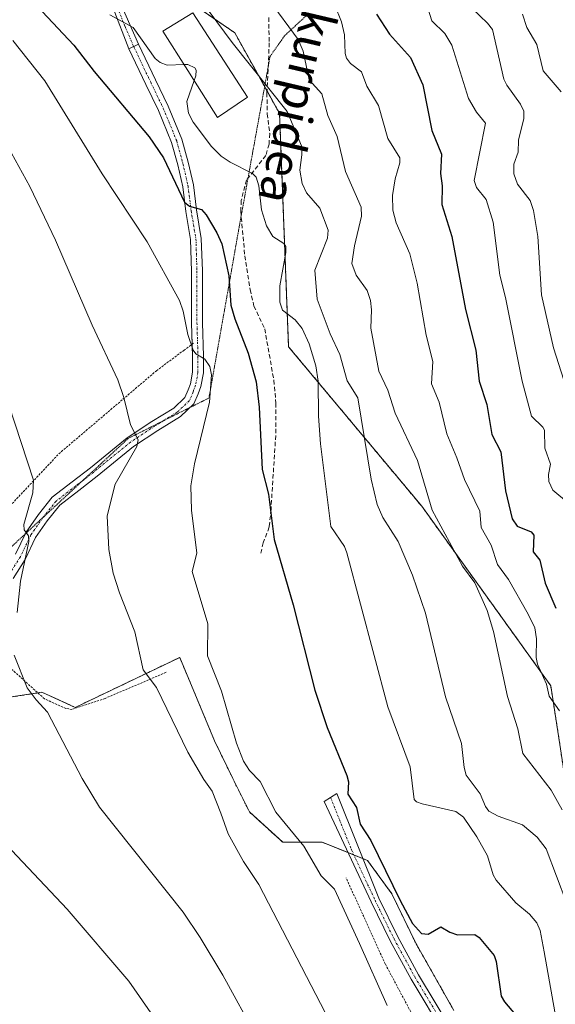
# Model space of a CAD drawing. Units: metres. Extents: x 654789 to 658244, y 4748682 to 4751073.
# Drawn here: x 655449 to 655573, y 4750073 to 4750301 of the extents above; entities that cross this region are included whole.
import ezdxf
from ezdxf.enums import TextEntityAlignment as Align

# ---------------------------------------------------------------- set-up
doc = ezdxf.new("R2010")
doc.units = ezdxf.units.M
doc.header["$MEASUREMENT"] = 0
for name, pattern in [('TRAZO_Y_PUNTO', [1, 0.5, -0.25, 0, -0.25]), ('TRAZOS', [0.75, 0.5, -0.25]), ('TRAZOS2', [0.375, 0.25, -0.125]), ('TRAZOSX2', [1.5, 1, -0.5])]:
    doc.linetypes.add(name, pattern=pattern)
for name, color, linetype, lineweight in [('Alambrada', 19, 'TRAZOS', 0), ('Arbolado forestal', 92, 'TRAZOS', 0), ('Arbolado forestal CxS', 92, 'Continuous', 0), ('Camino', 19, 'Continuous', 0), ('Camino Cxs', 19, 'Continuous', 0), ('Camino eje', 39, 'TRAZO_Y_PUNTO', 13), ('Curva de nivel maestra', 36, 'Continuous', 30), ('Curva de nivel normal', 36, 'Continuous', 0), ('Edificación industrial', 135, 'Continuous', 13), ('Edificación industrial Cxs', 135, 'Continuous', 13), ('Pista pavimentada', 135, 'Continuous', 13), ('Pista pavimentada Cxs', 135, 'Continuous', 0), ('Pista pavimentada eje', 135, 'TRAZO_Y_PUNTO', 0), ('Prado', 92, 'Continuous', 0), ('Prado CxS', 92, 'Continuous', 0), ('Senda', 19, 'TRAZOSX2', 0), ('Texto cartográfico', 19, 'Continuous', 0), ('Vía pecuaria eje', 92, 'TRAZOS2', 0)]:
    doc.layers.add(name, color=color, linetype=linetype, lineweight=lineweight)
doc.styles.add('Arial', font='txt', dxfattribs={"height": 0.2})

# ---------------------------------------------------------------- blocks, each defined once
blk = doc.blocks.new('*U181')
at = {"layer": 'Curva de nivel normal', "color": 36, "linetype": 'Continuous', "lineweight": 0}
blk.add_polyline3d([(655444.16, 4750111.12, 755), (655459.56, 4750094.77, 755), (655473.86, 4750078.11, 755), (655479.46, 4750070.04, 755)], dxfattribs=at)

msp = doc.modelspace()

# ---------------------------------------------------------------- linework, layer by layer
at = {"layer": 'Alambrada', "color": 19, "linetype": 'TRAZOS', "lineweight": 0}
for points in [[(655411.19, 4750164.54, 756.33), (655412.66, 4750163.35, 754.99), (655430.26, 4750164.86, 756.17), (655442.25, 4750183.67, 762.65), (655457.65, 4750200.11, 764.23), (655480.26, 4750219.34, 767.82), (655486.58, 4750224.05, 777.33), (655488.88, 4750225.76, 776.7)], [(655482.51, 4750149.56, 768.13), (655468.37, 4750143.53, 763.32), (655460.69, 4750140.97, 761.9), (655459.25, 4750141.19, 761.85), (655454.32, 4750143.43, 763.21), (655445.55, 4750151.34, 765.68)], [(655442.55, 4750073.79, 752.89), (655453.79, 4750066.24, 753.26), (655461.66, 4750057.69, 752.86), (655473.67, 4750046.56, 753.53), (655476.35, 4750045.16, 753.41), (655488.46, 4750043.43, 755.23), (655494.03, 4750042.32, 756.67), (655502.05, 4750039.31, 758.53), (655516.73, 4750028.71, 760.7), (655526.53, 4750020.18, 761.43), (655534.39, 4750012.83, 761.92), (655542.67, 4750008.16, 762.77), (655551.91, 4750005.17, 762.33), (655558.89, 4750006.02, 765.23), (655564.67, 4750007.09, 764.82), (655565.1, 4750010.23, 765.37), (655563.03, 4750018.17, 767.14), (655558.68, 4750032.33, 770.57), (655550.41, 4750049.82, 771.8), (655533.19, 4750082.11, 772.63), (655524.14, 4750102, 772.33)]]:
    msp.add_polyline3d(points, dxfattribs=at)
at = {"layer": 'Arbolado forestal', "color": 92, "linetype": 'TRAZOS', "lineweight": 0}
for points in [[(655742.33, 4750033.34, 764.1), (655676.29, 4750028.46, 768.49), (655617.72, 4750030.79, 775), (655616.9, 4750031.25, 774.93), (655614.69, 4750032.46, 774.65), (655612.33, 4750033.77, 774.46), (655595.28, 4750043.18, 779.04), (655584.88, 4750058.29, 784.43), (655578.53, 4750100.79, 788.65), (655578.02, 4750104.16, 789), (655571.51, 4750146.47, 795.33), (655541.64, 4750188, 788.84), (655510.83, 4750224.87, 776.52), (655508.75, 4750278.82, 784.2), (655505.84, 4750284.07, 784.65), (655498.38, 4750297.5, 785.62), (655465.18, 4750320.32, 783.1)], [(655444.63, 4750143.54, 758.37), (655452.8, 4750144.8, 760.3), (655453.75, 4750144.95, 760.56), (655461.46, 4750141.44, 761.73), (655485.64, 4750153.01, 766.85), (655493.7, 4750133.73, 767.4), (655497.91, 4750124.97, 767.43), (655501.76, 4750117.26, 767.34), (655509.47, 4750110.25, 768.62), (655518.59, 4750110.25, 771.32), (655524.61, 4750107.84, 772.25), (655525.97, 4750107.29, 772.5), (655528.04, 4750106.47, 773.15), (655529.1, 4750106.04, 773.5), (655534.71, 4750098.33, 774.44), (655540.32, 4750086.76, 774.09), (655549.08, 4750071.34, 772.84)]]:
    msp.add_polyline3d(points, dxfattribs=at)
at = {"layer": 'Arbolado forestal CxS', "color": 92, "linetype": 'Continuous', "lineweight": 0}
for points in [[(655772.89, 4750035.6, 763.21), (655676.29, 4750028.46, 768.49), (655617.72, 4750030.79, 775), (655595.28, 4750043.18, 779.04), (655584.88, 4750058.29, 784.43), (655578.53, 4750100.79, 788.65), (655578.02, 4750104.16, 789), (655571.51, 4750146.47, 795.33), (655541.64, 4750188, 788.84), (655510.83, 4750224.87, 776.52), (655508.75, 4750278.82, 784.2), (655498.38, 4750297.5, 785.62), (655465.18, 4750320.32, 783.1)], [(655444.63, 4750143.54, 758.37), (655453.75, 4750144.95, 760.56), (655461.46, 4750141.44, 761.73), (655485.64, 4750153.01, 766.85), (655493.7, 4750133.73, 767.4), (655497.91, 4750124.97, 767.43), (655501.76, 4750117.26, 767.34), (655509.47, 4750110.25, 768.62), (655518.59, 4750110.25, 771.32), (655529.1, 4750106.04, 773.5), (655534.71, 4750098.33, 774.44), (655540.32, 4750086.76, 774.09), (655549.08, 4750071.34, 772.84)]]:
    msp.add_polyline3d(points, dxfattribs=at)
at = {"layer": 'Camino', "color": 19, "linetype": 'Continuous', "lineweight": 0}
for points in [[(655473.86, 4750293.79, 778.61), (655470.23, 4750303.24, 779.98)], [(655472.07, 4750304.02, 780.43), (655476.11, 4750294.86, 779.34)], [(655476.11, 4750294.86, 779.34), (655473.86, 4750293.79, 778.61)], [(655569.3, 4750032.83, 771.89), (655562.82, 4750041.77, 772.05), (655555.22, 4750052.69, 772.23), (655547.14, 4750065.33, 772.24), (655539.18, 4750078.58, 772.35), (655534.34, 4750087.42, 772.29), (655529.92, 4750096.43, 772.15), (655519.09, 4750119.69, 772.83), (655521.99, 4750121.5, 773.54), (655531.74, 4750097.27, 772.93), (655536.12, 4750088.34, 773.01), (655540.92, 4750079.58, 772.91), (655548.84, 4750066.39, 772.51), (655556.88, 4750053.8, 772.5), (655564.45, 4750042.93, 772.38), (655571.57, 4750033.12, 772.12)]]:
    msp.add_polyline3d(points, dxfattribs=at)
at = {"layer": 'Camino Cxs', "color": 19, "linetype": 'Continuous', "lineweight": 0}
msp.add_polyline3d([(655472.07, 4750304.02, 780.43), (655476.11, 4750294.86, 779.34), (655476.11, 4750294.86, 779.34), (655473.86, 4750293.79, 778.61), (655470.23, 4750303.24, 779.98)], dxfattribs=at)
msp.add_polyline3d([(655571.57, 4750033.12, 772.12), (655569.3, 4750032.83, 771.89), (655562.82, 4750041.77, 772.05), (655555.22, 4750052.69, 772.23), (655547.14, 4750065.33, 772.24), (655539.18, 4750078.58, 772.35), (655534.34, 4750087.42, 772.29), (655529.92, 4750096.43, 772.15), (655519.09, 4750119.69, 772.83), (655521.99, 4750121.5, 773.54), (655531.74, 4750097.27, 772.93), (655536.12, 4750088.34, 773.01), (655540.92, 4750079.58, 772.91), (655548.84, 4750066.39, 772.51), (655556.88, 4750053.8, 772.5), (655564.45, 4750042.93, 772.38), (655571.57, 4750033.12, 772.12)], close=True, dxfattribs=at)
at = {"layer": 'Camino eje', "color": 39, "linetype": 'TRAZO_Y_PUNTO', "lineweight": 13}
for points in [[(655471.15, 4750303.63, 780.18), (655472.97, 4750298.95, 779.77), (655474.99, 4750294.33, 778.99)], [(655520.54, 4750120.6, 773.11), (655525.42, 4750108.48, 772.53), (655530.83, 4750096.85, 772.53), (655535.23, 4750087.88, 772.66), (655540.05, 4750079.08, 772.63), (655547.99, 4750065.86, 772.39), (655552.01, 4750059.57, 772.34), (655556.05, 4750053.25, 772.4), (655563.64, 4750042.35, 772.23), (655566.88, 4750037.88, 772.39), (655570.16, 4750033.36, 772.04), (655570.92, 4750032.19, 771.97)]]:
    msp.add_polyline3d(points, dxfattribs=at)
at = {"layer": 'Curva de nivel maestra', "color": 36, "linetype": 'Continuous', "lineweight": 30}
for points in [[(655453.83, 4750302.42, 775), (655461.13, 4750294.67, 775), (655465.81, 4750288.58, 775), (655478.59, 4750273.48, 775), (655481.91, 4750268.59, 775), (655486.74, 4750258.37, 775), (655487.91, 4750257.38, 775), (655490.67, 4750256.6, 775), (655491.72, 4750255.42, 775), (655494.26, 4750251.22, 775), (655495.37, 4750248.67, 775), (655496.98, 4750241.3, 775), (655497.44, 4750234.54, 775), (655498.41, 4750231.35, 775), (655501.5, 4750223.38, 775), (655503.35, 4750216.8, 775), (655504, 4750210.94, 775), (655504.69, 4750196.47, 775), (655506.2, 4750190.8, 775), (655507.5, 4750180.29, 775), (655511.86, 4750165.14, 775), (655516.94, 4750145.43, 775), (655519.74, 4750136.76, 775), (655524.31, 4750125.72, 775), (655524.69, 4750124.24, 775), (655524.58, 4750121.39, 775), (655526.55, 4750118.28, 775), (655527.39, 4750114.39, 775), (655529.83, 4750110.63, 775), (655536.63, 4750096.79, 775), (655539.51, 4750091.43, 775), (655541.61, 4750089.11, 775), (655543.13, 4750088.99, 775), (655546.04, 4750090.68, 775), (655548.16, 4750089.42, 775), (655549.9, 4750088.86, 775), (655553.97, 4750088.9, 775), (655554.9, 4750088.22, 775), (655558.44, 4750084.04, 775), (655558.9, 4750082.65, 775), (655560.06, 4750074.63, 775), (655560.77, 4750073.3, 775), (655564.65, 4750068.77, 775)], [(655531.17, 4750301.85, 800), (655534.19, 4750297.22, 800), (655539.04, 4750291.84, 800), (655541.89, 4750285.48, 800), (655544.01, 4750274.88, 800), (655546.21, 4750269.44, 800), (655546, 4750264.97, 800), (655546.34, 4750262.08, 800), (655546.27, 4750257.83, 800), (655548.59, 4750250.41, 800), (655551.8, 4750233.48, 800), (655554.2, 4750224.07, 800), (655554.91, 4750216.94, 800), (655556.7, 4750211.54, 800), (655557.84, 4750204.6, 800), (655559.98, 4750200.6, 800), (655561.06, 4750191.56, 800), (655562.61, 4750185.04, 800), (655563.74, 4750183.37, 800), (655566.94, 4750182.04, 800), (655567.6, 4750181.32, 800), (655567.43, 4750177.44, 800), (655568.99, 4750175.48, 800), (655570.22, 4750170.16, 800), (655572.68, 4750164.4, 800)]]:
    msp.add_polyline3d(points, dxfattribs=at)
at = {"layer": 'Curva de nivel normal', "color": 36, "linetype": 'Continuous', "lineweight": 0}
for points in [[(655574.11, 4750117.74, 790), (655571.62, 4750122.26, 790), (655565.06, 4750130.81, 790), (655563.88, 4750136.48, 790), (655561.53, 4750144, 790), (655558.26, 4750158.97, 790), (655556.82, 4750163.85, 790), (655553.94, 4750170.27, 790), (655551.07, 4750174.13, 790), (655544.08, 4750187.08, 790), (655540.63, 4750198.6, 790), (655535.51, 4750209.48, 790), (655533.8, 4750214.82, 790), (655531.69, 4750219.2, 790), (655529.84, 4750229.15, 790), (655530.01, 4750233.43, 790), (655529.78, 4750235.55, 790), (655529.02, 4750237.88, 790), (655526.48, 4750241.46, 790), (655525.43, 4750244.17, 790), (655526.12, 4750248.23, 790), (655527.73, 4750255.09, 790), (655527.65, 4750257.19, 790), (655524.02, 4750265.4, 790), (655522.07, 4750273.5, 790), (655519.92, 4750278.39, 790), (655518.53, 4750283.38, 790), (655515.63, 4750286.6, 790), (655514.19, 4750293.24, 790), (655513.02, 4750295.97, 790), (655506.35, 4750305.05, 790)], [(655521.42, 4750304.1, 795), (655523.04, 4750300.08, 795), (655523.79, 4750297.02, 795), (655523.95, 4750292.7, 795), (655524.25, 4750291.64, 795), (655525.14, 4750290.44, 795), (655527.68, 4750288.51, 795), (655528.94, 4750285.14, 795), (655531.67, 4750280.67, 795), (655533.8, 4750273.07, 795), (655536.54, 4750268.56, 795), (655536.58, 4750267.42, 795), (655535.48, 4750263.7, 795), (655534.91, 4750259.84, 795), (655534.96, 4750256.52, 795), (655535.74, 4750253.59, 795), (655538.88, 4750246.39, 795), (655540.62, 4750239.63, 795), (655542.66, 4750227.53, 795), (655544.25, 4750221.46, 795), (655543.94, 4750216.29, 795), (655545.67, 4750212.06, 795), (655547.43, 4750204.77, 795), (655549.74, 4750199.2, 795), (655551.56, 4750194.19, 795), (655555.08, 4750186.87, 795), (655555.37, 4750183.09, 795), (655557.73, 4750178.94, 795), (655559.21, 4750174.47, 795), (655561.69, 4750171.02, 795), (655566.31, 4750163.04, 795), (655567.79, 4750159.83, 795), (655568.24, 4750157.34, 795), (655568.11, 4750153.02, 795), (655568.43, 4750151.43, 795), (655570.55, 4750146.79, 795), (655571.14, 4750144.05, 795), (655573.55, 4750140.62, 795)], [(655492.48, 4750302.48, 785), (655497.75, 4750295.24, 785), (655510.51, 4750279.28, 785), (655513.8, 4750271.39, 785), (655513.89, 4750269.26, 785), (655513.41, 4750265.7, 785), (655513.96, 4750262.62, 785), (655515.01, 4750260.51, 785), (655518.03, 4750256.94, 785), (655520.01, 4750251.87, 785), (655519.86, 4750249.98, 785), (655516.89, 4750242.59, 785), (655517.46, 4750235.92, 785), (655520.42, 4750227.88, 785), (655522.68, 4750223.12, 785), (655524.35, 4750217.03, 785), (655526.89, 4750213.04, 785), (655529.95, 4750194.21, 785), (655531.32, 4750188.36, 785), (655532.68, 4750185.34, 785), (655536.19, 4750179.86, 785), (655539.51, 4750172.05, 785), (655542.49, 4750163.23, 785), (655547.14, 4750143.92, 785), (655550.87, 4750133.06, 785), (655551.48, 4750127.5, 785), (655551.95, 4750125.8, 785), (655555.14, 4750121.46, 785), (655556.43, 4750118.49, 785), (655557.18, 4750117.47, 785), (655559.35, 4750116.24, 785), (655564.99, 4750114.28, 785), (655568.39, 4750111.42, 785), (655570.46, 4750108.69, 785), (655575.26, 4750096.06, 785)], [(655543.07, 4750303.19, 805), (655543.99, 4750300.27, 805), (655546.98, 4750297.36, 805), (655548.64, 4750294.67, 805), (655552.45, 4750282.33, 805), (655554.29, 4750279.18, 805), (655556.42, 4750276.6, 805), (655553.8, 4750263.38, 805), (655554.3, 4750261.71, 805), (655556.56, 4750258.93, 805), (655558.14, 4750253.68, 805), (655559.7, 4750241.46, 805), (655561.01, 4750236.28, 805), (655564.87, 4750216.95, 805), (655567.05, 4750208.8, 805), (655569.65, 4750206.31, 805), (655570.03, 4750205.6, 805), (655570.12, 4750201.38, 805), (655571.43, 4750197.7, 805), (655570.96, 4750195.3, 805), (655571.04, 4750193.68, 805), (655572.02, 4750191.72, 805), (655575.58, 4750188.7, 805)], [(655574.51, 4750217.12, 810), (655572.14, 4750224.67, 810), (655569.4, 4750236.89, 810), (655568.51, 4750250.4, 810), (655567.5, 4750256.38, 810), (655566.72, 4750258.69, 810), (655563.8, 4750262.49, 810), (655562.95, 4750264.9, 810), (655562.97, 4750267.09, 810), (655563.97, 4750269.87, 810), (655564.01, 4750272.65, 810), (655565.31, 4750277.68, 810), (655565.25, 4750279.35, 810), (655564.52, 4750281.03, 810), (655561.37, 4750285.37, 810), (655560.66, 4750286.82, 810), (655557.99, 4750298.26, 810), (655556.88, 4750299.73, 810), (655553.34, 4750303.16, 810)], [(655564.94, 4750301.81, 815), (655565.97, 4750298.75, 815), (655568.28, 4750294.8, 815), (655569.75, 4750288.74, 815), (655573.92, 4750283.89, 815)], [(655469.44, 4750301.65, 780), (655474.84, 4750298.76, 780), (655479.95, 4750291.54, 780), (655481.13, 4750290.63, 780), (655482.72, 4750290.05, 780), (655486.67, 4750290.15, 780)], [(655447.04, 4750295.77, 770), (655454.38, 4750286.37, 770), (655467.71, 4750264.85, 770), (655478.13, 4750249.19, 770), (655485.56, 4750235.61, 770), (655486.41, 4750233.11, 770), (655487.49, 4750227.75, 770), (655488.75, 4750224.06, 770), (655489.38, 4750223.28, 770), (655491.44, 4750222.02, 770), (655492.59, 4750220.35, 770), (655493.01, 4750218.39, 770), (655492.49, 4750212.04, 770), (655489.04, 4750197.78, 770), (655488.23, 4750192.72, 770), (655488.33, 4750187.11, 770), (655489.58, 4750177.16, 770), (655488.53, 4750172.85, 770), (655492.16, 4750160.79, 770), (655492.07, 4750153.41, 770), (655495.3, 4750145.18, 770), (655498.81, 4750133.19, 770), (655500.43, 4750129.03, 770), (655501.76, 4750126.83, 770), (655504.26, 4750124.28, 770), (655507.88, 4750117.22, 770), (655514.36, 4750109.31, 770), (655518.39, 4750102.5, 770), (655521.43, 4750099.41, 770), (655527.24, 4750086.81, 770), (655533.68, 4750072.45, 770)], [(655486.67, 4750290.15, 780), (655487.54, 4750290.17, 780), (655489.15, 4750289.44, 780), (655489.45, 4750288.89, 780), (655489.38, 4750287.58, 780), (655488.99, 4750286.48, 780)], [(655574.69, 4750058.42, 780), (655569.97, 4750084.92, 780), (655569.07, 4750089.8, 780), (655568.27, 4750091.63, 780), (655566.6, 4750093.58, 780), (655563.4, 4750096.19, 780), (655558.85, 4750101.48, 780), (655558.2, 4750102.68, 780), (655556.87, 4750107.07, 780), (655554.43, 4750111.5, 780), (655551.32, 4750116.06, 780), (655549.55, 4750117.38, 780), (655541.77, 4750119.1, 780), (655540.43, 4750119.61, 780), (655539.93, 4750120.17, 780), (655538.99, 4750127.69, 780), (655533.8, 4750141.54, 780), (655524.31, 4750177.22, 780), (655523.75, 4750178.7, 780), (655520.62, 4750183.32, 780), (655518.21, 4750202.39, 780), (655517.72, 4750208.82, 780), (655517.68, 4750216.91, 780), (655517.17, 4750220.49, 780), (655515.61, 4750225.57, 780), (655513.97, 4750229.07, 780), (655512.36, 4750231.12, 780), (655509.42, 4750233.34, 780), (655508.82, 4750235.17, 780), (655508.83, 4750239, 780), (655510.2, 4750246.71, 780), (655510.18, 4750248.07, 780), (655509.71, 4750248.8, 780), (655507.2, 4750250.4, 780), (655505.7, 4750252.89, 780), (655504.55, 4750256.57, 780), (655503.93, 4750262.12, 780), (655503.36, 4750264.09, 780), (655502.47, 4750264.96, 780), (655497.34, 4750267.57, 780), (655495.26, 4750268.99, 780), (655492.97, 4750271.2, 780), (655488.75, 4750276.84, 780), (655487.63, 4750278.91, 780), (655487.29, 4750281.61, 780), (655488.99, 4750286.48, 780)], [(655444.18, 4750274.29, 765), (655450.97, 4750261.93, 765), (655456.86, 4750249.53, 765), (655465.36, 4750229.87, 765), (655471.29, 4750217.26, 765), (655472.72, 4750213.17, 765), (655474.24, 4750206.82, 765), (655476.01, 4750203.32, 765), (655475.71, 4750201.78, 765), (655470.73, 4750193.06, 765), (655468.88, 4750185.73, 765), (655469.21, 4750177.99, 765), (655470.2, 4750172.52, 765), (655471.68, 4750167.96, 765), (655475.25, 4750158.94, 765), (655477.17, 4750150.1, 765), (655480.28, 4750146.06, 765), (655487.49, 4750131.12, 765), (655491.18, 4750124.78, 765), (655493.14, 4750122.07, 765), (655495.18, 4750116.96, 765), (655496.81, 4750112.21, 765), (655500.38, 4750105.82, 765), (655503.92, 4750100.45, 765), (655520.42, 4750068.64, 765)], [(655446.08, 4750211.41, 760), (655451.83, 4750194.03, 760), (655451.6, 4750191.09, 760), (655449.55, 4750183.77, 760), (655449.64, 4750182.55, 760), (655450.66, 4750181.14, 760), (655450.74, 4750179.83, 760), (655448.77, 4750170.67, 760), (655448.02, 4750163.38, 760)], [(655447.32, 4750153.51, 760), (655450.36, 4750145.96, 760), (655452.43, 4750143.23, 760), (655455.01, 4750140.31, 760), (655463.08, 4750124.96, 760), (655467.09, 4750118.37, 760), (655486.43, 4750094.03, 760), (655490.36, 4750088.18, 760), (655495.6, 4750079.47, 760), (655503.57, 4750064.97, 760)]]:
    msp.add_polyline3d(points, dxfattribs=at)
at = {"layer": 'Edificación industrial', "color": 135, "linetype": 'Continuous', "lineweight": 13}
msp.add_polyline3d([(655501.32, 4750282.65, 784.69), (655494.41, 4750277.94, 785.38), (655488.84, 4750286.72, 785.06), (655487.53, 4750288.79, 785.06), (655481.75, 4750297.88, 784.73), (655488.67, 4750302.11, 785.23), (655501.32, 4750282.65, 784.69)], dxfattribs=at)
at = {"layer": 'Edificación industrial Cxs', "color": 135, "linetype": 'Continuous', "lineweight": 13}
msp.add_polyline3d([(655501.32, 4750282.65, 784.69), (655494.41, 4750277.94, 785.38), (655488.84, 4750286.72, 785.06), (655487.53, 4750288.79, 785.06), (655481.75, 4750297.88, 784.73), (655488.67, 4750302.11, 785.23), (655501.32, 4750282.65, 784.69)], close=True, dxfattribs=at)
at = {"layer": 'Pista pavimentada', "color": 135, "linetype": 'Continuous', "lineweight": 13}
for points in [[(655476.11, 4750294.86, 779.34), (655480.03, 4750286.62, 778.39), (655482.99, 4750280.55, 778), (655486.13, 4750272.91, 776.78), (655487.58, 4750267.57, 776.46), (655488.79, 4750262.32, 775.82), (655489.51, 4750256.57, 774.68), (655490.63, 4750249.93, 773.89), (655490.87, 4750242.44, 772.76), (655490.87, 4750230.45, 770.99), (655491.11, 4750222.67, 769.76), (655491.11, 4750218.81, 769.17), (655490.51, 4750215.65, 768.57), (655489.91, 4750214.02, 768.21), (655488.93, 4750211.69, 768.15), (655485.78, 4750208.72, 766.98), (655480.53, 4750205.49, 766.01), (655474.97, 4750201.8, 764.99), (655466.51, 4750194.93, 763.2), (655462.29, 4750191.66, 762.63), (655457.89, 4750188.26, 761.67), (655454.99, 4750184.6, 761.14), (655452.29, 4750180.74, 760.42), (655449.84, 4750175.69, 760.29), (655447.06, 4750171.25, 758.83)], [(655476.11, 4750294.86, 779.34), (655473.86, 4750293.79, 778.61)], [(655488.52, 4750225.5, 769.63), (655488.37, 4750230.41, 770.24), (655488.37, 4750242.4, 771.81), (655488.14, 4750249.68, 773.66), (655487.04, 4750256.21, 774.23), (655486.33, 4750261.89, 775.22), (655485.16, 4750266.96, 775.54), (655483.75, 4750272.1, 776.03), (655480.7, 4750279.53, 777.31), (655477.78, 4750285.53, 777.86), (655473.86, 4750293.79, 778.61)], [(655447.65, 4750176.9, 759.49), (655450.12, 4750182.01, 759.85), (655452.98, 4750186.1, 760.65), (655456.12, 4750190.05, 761.16), (655460.76, 4750193.64, 762.11), (655464.95, 4750196.88, 762.88), (655473.48, 4750203.82, 764.51), (655479.19, 4750207.59, 765.85), (655484.25, 4750210.71, 767.03), (655486.83, 4750213.14, 767.75), (655487.59, 4750214.94, 768.18), (655488.1, 4750216.32, 768.51), (655488.61, 4750219.04, 769.03), (655488.61, 4750222.64, 769.31), (655488.52, 4750225.5, 769.63)]]:
    msp.add_polyline3d(points, dxfattribs=at)
at = {"layer": 'Pista pavimentada Cxs', "color": 135, "linetype": 'Continuous', "lineweight": 0}
msp.add_polyline3d([(655447.65, 4750176.9, 759.49), (655450.12, 4750182.01, 759.85), (655452.98, 4750186.1, 760.65), (655456.12, 4750190.05, 761.16), (655460.76, 4750193.64, 762.11), (655464.95, 4750196.88, 762.88), (655473.48, 4750203.82, 764.51), (655479.19, 4750207.59, 765.85), (655484.25, 4750210.71, 767.03), (655486.83, 4750213.14, 767.75), (655487.59, 4750214.94, 768.18), (655488.1, 4750216.32, 768.51), (655488.61, 4750219.04, 769.03), (655488.61, 4750222.64, 769.31), (655488.37, 4750230.41, 770.24), (655488.37, 4750242.4, 771.81), (655488.14, 4750249.68, 773.66), (655487.04, 4750256.21, 774.23), (655486.33, 4750261.89, 775.22), (655485.16, 4750266.96, 775.54), (655483.75, 4750272.1, 776.03), (655480.7, 4750279.53, 777.31), (655477.78, 4750285.53, 777.86), (655473.86, 4750293.79, 778.61), (655476.11, 4750294.86, 779.34), (655480.03, 4750286.62, 778.39), (655482.99, 4750280.55, 778), (655486.13, 4750272.91, 776.78), (655487.58, 4750267.57, 776.46), (655488.79, 4750262.32, 775.82), (655489.51, 4750256.57, 774.68), (655490.63, 4750249.93, 773.89), (655490.87, 4750242.44, 772.76), (655490.87, 4750230.45, 770.99), (655491.11, 4750222.67, 769.76), (655491.11, 4750218.81, 769.17), (655490.51, 4750215.65, 768.57), (655489.91, 4750214.02, 768.21), (655488.93, 4750211.69, 768.15), (655485.78, 4750208.72, 766.98), (655480.53, 4750205.49, 766.01), (655474.97, 4750201.8, 764.99), (655466.51, 4750194.93, 763.2), (655462.29, 4750191.66, 762.63), (655457.89, 4750188.26, 761.67), (655454.99, 4750184.6, 761.14), (655452.29, 4750180.74, 760.42), (655449.84, 4750175.69, 760.29), (655447.06, 4750171.25, 758.83)], dxfattribs=at)
at = {"layer": 'Pista pavimentada eje', "color": 135, "linetype": 'TRAZO_Y_PUNTO', "lineweight": 0}
msp.add_polyline3d([(655474.99, 4750294.33, 778.99), (655478.91, 4750286.08, 778.13), (655481.84, 4750280.04, 777.71), (655484.94, 4750272.5, 776.42), (655486.37, 4750267.26, 776.05), (655487.56, 4750262.1, 775.54), (655488.27, 4750256.39, 774.46), (655489.39, 4750249.8, 773.77), (655489.62, 4750242.42, 772.29), (655489.62, 4750230.43, 770.62), (655489.86, 4750222.65, 769.54), (655489.86, 4750218.92, 769.11), (655489.31, 4750215.99, 768.54), (655488.75, 4750214.48, 768.19), (655487.88, 4750212.42, 767.88), (655485.02, 4750209.72, 766.99), (655479.86, 4750206.54, 765.91), (655474.22, 4750202.81, 764.67), (655465.73, 4750195.9, 763.05), (655461.52, 4750192.65, 762.36), (655457, 4750189.16, 761.38), (655453.98, 4750185.35, 760.88), (655451.21, 4750181.38, 760.06), (655448.75, 4750176.3, 759.84), (655445.97, 4750171.85, 758.5)], dxfattribs=at)
at = {"layer": 'Prado', "color": 92, "linetype": 'Continuous', "lineweight": 0}
for points in [[(655742.33, 4750033.34, 764.1), (655676.29, 4750028.46, 768.49), (655617.72, 4750030.79, 775), (655616.9, 4750031.25, 774.93), (655614.69, 4750032.46, 774.65), (655612.33, 4750033.77, 774.46), (655595.28, 4750043.18, 779.04), (655584.88, 4750058.29, 784.43), (655578.53, 4750100.79, 788.65), (655578.02, 4750104.16, 789), (655571.51, 4750146.47, 795.33), (655541.64, 4750188, 788.84), (655510.83, 4750224.87, 776.52), (655508.75, 4750278.82, 784.2), (655505.84, 4750284.07, 784.65), (655498.38, 4750297.5, 785.62), (655465.18, 4750320.32, 783.1)], [(655444.63, 4750143.54, 758.37), (655452.8, 4750144.8, 760.3), (655453.75, 4750144.95, 760.56), (655461.46, 4750141.44, 761.73), (655485.64, 4750153.01, 766.85), (655493.7, 4750133.73, 767.4), (655497.91, 4750124.97, 767.43), (655501.76, 4750117.26, 767.34), (655509.47, 4750110.25, 768.62), (655518.59, 4750110.25, 771.32), (655524.61, 4750107.84, 772.25), (655525.97, 4750107.29, 772.5), (655528.04, 4750106.47, 773.15), (655529.1, 4750106.04, 773.5), (655534.71, 4750098.33, 774.44), (655540.32, 4750086.76, 774.09), (655549.08, 4750071.34, 772.84)]]:
    msp.add_polyline3d(points, dxfattribs=at)
at = {"layer": 'Prado CxS', "color": 92, "linetype": 'Continuous', "lineweight": 0}
for points in [[(655465.18, 4750320.32, 783.1), (655498.38, 4750297.5, 785.62), (655508.75, 4750278.82, 784.2), (655510.83, 4750224.87, 776.52), (655541.64, 4750188, 788.84), (655571.51, 4750146.47, 795.33), (655578.02, 4750104.16, 789), (655578.53, 4750100.79, 788.65), (655584.88, 4750058.29, 784.43), (655595.28, 4750043.18, 779.04), (655617.72, 4750030.79, 775), (655676.29, 4750028.46, 768.49), (655772.89, 4750035.6, 763.21)], [(655549.08, 4750071.34, 772.84), (655540.32, 4750086.76, 774.09), (655534.71, 4750098.33, 774.44), (655529.1, 4750106.04, 773.5), (655518.59, 4750110.25, 771.32), (655509.47, 4750110.25, 768.62), (655501.76, 4750117.26, 767.34), (655497.91, 4750124.97, 767.43), (655493.7, 4750133.73, 767.4), (655485.64, 4750153.01, 766.85), (655461.46, 4750141.44, 761.73), (655453.75, 4750144.95, 760.56), (655444.63, 4750143.54, 758.37)]]:
    msp.add_polyline3d(points, dxfattribs=at)
at = {"layer": 'Senda', "color": 19, "linetype": 'TRAZOSX2', "lineweight": 0}
msp.add_polyline3d([(655506.23, 4750301.02, 788.93), (655506.33, 4750295.21, 787.58), (655506.19, 4750290.49, 786.29), (655505.81, 4750283.61, 784.54), (655505.89, 4750278.79, 783.63), (655506.46, 4750274.21, 782.35), (655506.3, 4750271.76, 781.75), (655505.58, 4750269.12, 781.09), (655501.09, 4750263.49, 779.4), (655499.88, 4750258.71, 778.6), (655499.75, 4750256.28, 778.13), (655500.7, 4750245.92, 776.7), (655501.92, 4750238.11, 775.97), (655502.8, 4750234.31, 775.9), (655505.31, 4750229.04, 775.6), (655507.42, 4750217.13, 775.77), (655507.89, 4750211.86, 775.95), (655507.85, 4750204.36, 775.88), (655506.76, 4750187.29, 774.88), (655506.35, 4750183.18, 774.6), (655504.96, 4750179.53, 774.1), (655504.32, 4750176.89, 773.83)], dxfattribs=at)
at = {"layer": 'Vía pecuaria eje', "color": 92, "linetype": 'TRAZOS2', "lineweight": 0}
for points in [[(655514.99, 4750301.55, 791.64), (655512.44, 4750299.18, 790.38), (655509.88, 4750296.81, 789.07), (655508.22, 4750294.44, 787.92), (655506.55, 4750292.06, 786.79), (655506.16, 4750289.91, 786.13)], [(655506.16, 4750289.91, 786.13), (655505.75, 4750287.68, 785.46), (655504.96, 4750283.3, 784.3), (655504.17, 4750278.92, 783.62), (655503.37, 4750274.54, 782.34), (655502.58, 4750270.16, 781.05), (655501.78, 4750265.78, 779.97), (655501.45, 4750263.94, 779.54)], [(655501.45, 4750263.94, 779.54), (655500.99, 4750261.4, 779.13), (655500.2, 4750257.02, 778.37), (655499.85, 4750255.14, 777.95)], [(655499.85, 4750255.14, 777.95), (655499.4, 4750252.64, 777.34), (655498.62, 4750248.23, 776.23), (655497.85, 4750243.83, 775.24), (655497.07, 4750239.43, 774.77), (655496.29, 4750235.03, 773.9), (655495.51, 4750230.63, 772.87), (655494.74, 4750226.23, 771.99), (655493.96, 4750221.83, 771.03), (655493.18, 4750217.43, 769.95), (655492.4, 4750213.02, 769.03), (655488.67, 4750211.16, 768.11), (655488.03, 4750210.84, 767.91), (655484.94, 4750209.3, 766.92), (655481.74, 4750207.7, 766.24), (655481.21, 4750207.43, 766.15), (655477.48, 4750205.57, 765.38), (655473.75, 4750203.7, 764.53), (655470.33, 4750200.54, 763.78), (655466.93, 4750197.38, 763.33), (655463.52, 4750194.22, 762.61), (655463.32, 4750194.04, 762.58)], [(655463.32, 4750194.04, 762.58), (655460.11, 4750191.06, 762.15), (655456.7, 4750187.9, 761.34), (655454.09, 4750185.48, 760.9), (655453.29, 4750184.74, 760.71), (655449.94, 4750181.63, 759.81), (655449.88, 4750181.57, 759.8), (655446.47, 4750178.41, 759.35), (655444.3, 4750174.15, 758.44), (655442.13, 4750169.9, 757.99), (655439.96, 4750165.64, 757.39), (655437.79, 4750161.38, 756.79), (655435.62, 4750157.12, 756.31), (655433.45, 4750152.87, 755.93), (655431.28, 4750148.61, 755.35), (655430.51, 4750147.08, 755.16), (655429.12, 4750144.35, 754.79), (655427.26, 4750143.42, 754.59), (655424.86, 4750142.22, 754.42), (655420.6, 4750140.08, 753.76), (655416.34, 4750137.94, 753.14), (655412.48, 4750136, 752.7)]]:
    msp.add_polyline3d(points, dxfattribs=at)

# ---------------------------------------------------------------- block references
at = {"layer": 'Curva de nivel normal', "color": 36, "linetype": 'Continuous', "lineweight": 0}
msp.add_blockref('*U181', (0, 0), dxfattribs=at)

# ---------------------------------------------------------------- texts
at = {"layer": 'Texto cartográfico', "color": 19, "linetype": 'Continuous', "lineweight": 0, "style": 'Arial'}
msp.add_text('Lakurpidea', height=8, rotation=-103.1857, dxfattribs=at).set_placement((655514.19, 4750286.26), align=Align.MIDDLE_CENTER)

doc.saveas('drawing.dxf')
